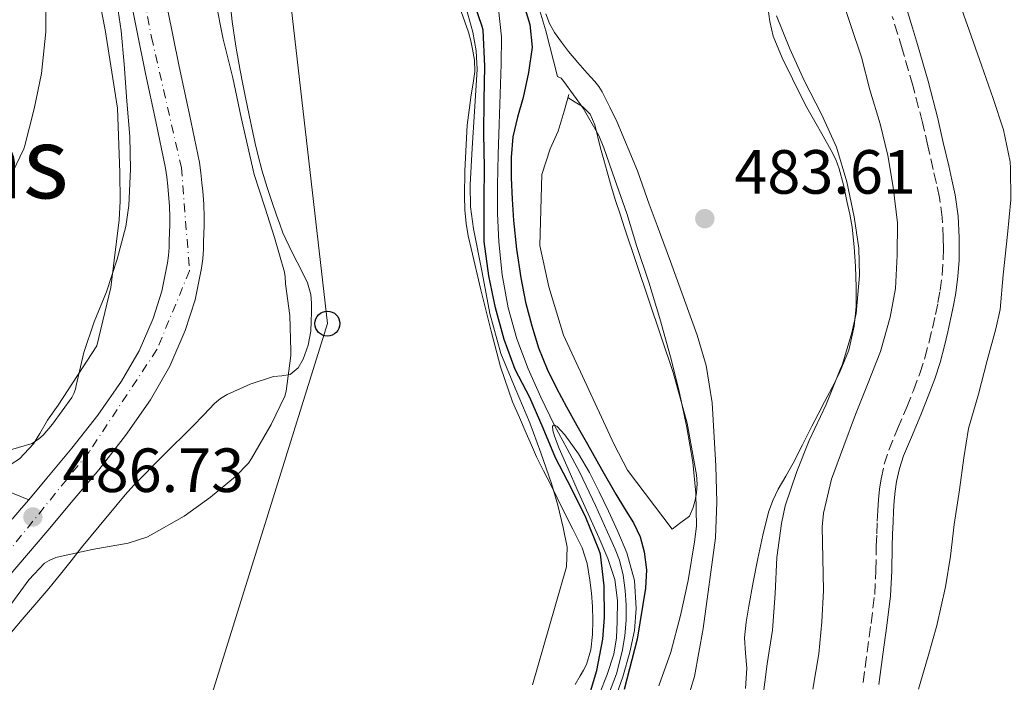
# Model space of a CAD drawing. Units: metres. Extents: x 549608 to 553046, y 4707790 to 4710128.
# Drawn here: x 551236 to 551394, y 4709468 to 4709574 of the extents above; entities that cross this region are included whole.
import ezdxf
from ezdxf.enums import TextEntityAlignment as Align

# ---------------------------------------------------------------- set-up
doc = ezdxf.new("R2010")
doc.units = ezdxf.units.M
doc.header["$MEASUREMENT"] = 0
doc.linetypes.add('DGN Style 3', pattern=[2.435891, 1.739922, -0.695969])
doc.linetypes.add('DGN Style 4', pattern=[2.785615, 1.391938, -0.695969, 0.00174, -0.695969])
for name, color, linetype, lineweight in [('Barranco lineal', 142, 'DGN Style 3', 13), ('Camino', 7, 'DGN Style 3', 0), ('Carretera', 9, 'Continuous', 0), ('Cauce lineal', 142, 'Continuous', 13), ('Cota de punto acotado terreno', 7, 'Continuous', 0), ('Curva de nivel directora', 30, 'Continuous', 30), ('Curva de nivel intermedia', 30, 'Continuous', 0), ('Eje de carretera', 7, 'DGN Style 4', 0), ('Línea  de bancal', 1, 'Continuous', 13), ('Línea de asfalto', 7, 'Continuous', 13), ('Línea de cambio de uso (parcela vista)', 92, 'Continuous', 0), ('Línea telefónica', 7, 'Continuous', 0), ('Margen derecho', 7, 'Continuous', 0), ('Poste telefónico', 7, 'Continuous', 0), ('Punto acotado terreno (símbolo)', 7, 'Continuous', 0), ('Texto de Área (paraje) menor', 7, 'Continuous', 0)]:
    doc.layers.add(name, color=color, linetype=linetype, lineweight=lineweight)
doc.styles.add('Style-Arial', font='arial.ttf')

# ---------------------------------------------------------------- blocks, each defined once
blk = doc.blocks.new('5PATER')
at = {"layer": 'Barranco lineal', "linetype": 'Continuous', "lineweight": 0}
h = blk.add_hatch(color=51, dxfattribs=at)
edge = h.paths.add_edge_path()
edge.add_ellipse((0, 0), major_axis=(-0.11, -0.111), ratio=0.999422, start_angle=0, end_angle=360)
blk = doc.blocks.new('5PTT')
at = {"layer": 'Poste telefónico', "color": 7, "linetype": 'Continuous', "lineweight": 30}
blk.add_circle((0, 0), 0.2, dxfattribs=at)

msp = doc.modelspace()

# ---------------------------------------------------------------- linework, layer by layer
at = {"layer": 'Camino', "color": 7, "linetype": 'DGN Style 3', "lineweight": 0}
for points in [[(551373.35, 4709495.53, 491.15), (551373.44, 4709497.26, 491.09), (551373.61, 4709498.94, 491.07), (551373.88, 4709500.62, 491.07), (551374.38, 4709502.93, 491.09), (551375.11, 4709505.18, 491.13), (551376.54, 4709508.65, 491.22), (551377.99, 4709512.11, 491.33), (551379.06, 4709514.8, 491.41), (551380.08, 4709517.52, 491.5), (551380.9, 4709520.03, 491.58), (551381.59, 4709522.57, 491.68), (551382.12, 4709524.78, 491.8), (551382.61, 4709527, 491.92), (551383.01, 4709528.91, 492.02), (551383.36, 4709530.83, 492.13), (551383.68, 4709533.31, 492.11), (551383.84, 4709535.8, 492.05), (551383.89, 4709537.54, 492.12), (551383.86, 4709539.28, 492.19), (551383.7, 4709542.54, 492.17), (551383.25, 4709545.77, 492.05), (551382.75, 4709548.03, 491.84), (551382.24, 4709550.28, 491.66), (551381.39, 4709554.06, 491.55), (551380.52, 4709557.84, 491.45), (551378.96, 4709563.75, 491.31), (551377.27, 4709569.63, 491.18), (551375.68, 4709574.86, 491.12)], [(551371.02, 4709467.91, 492.26), (551371.62, 4709472.75, 492.06), (551372.27, 4709477.39, 491.86), (551372.85, 4709482.03, 491.66), (551373.04, 4709485.9, 491.47), (551373.11, 4709489.79, 491.28), (551373.19, 4709491.79, 491.25), (551373.27, 4709493.79, 491.23), (551373.35, 4709495.53, 491.15)]]:
    msp.add_polyline3d(points, dxfattribs=at)
at = {"layer": 'Carretera', "color": 9, "linetype": 'Continuous', "lineweight": 0}
for points in [[(551258.42, 4709580.63, 487.93), (551261.2, 4709566.8, 487.9), (551262.88, 4709559.11, 487.91), (551264.47, 4709551.39, 487.92), (551264.69, 4709549.75, 487.92), (551264.85, 4709548.11, 487.92), (551264.98, 4709546.77, 487.92), (551265.16, 4709544.71, 487.91), (551265.23, 4709542.65, 487.9), (551265.21, 4709541.3, 487.89), (551265.17, 4709539.95, 487.89), (551265.13, 4709538.7, 487.89), (551265.09, 4709537.45, 487.89), (551264.98, 4709535.92, 487.84), (551264.79, 4709534.4, 487.79), (551263.77, 4709529.34, 487.66), (551262.19, 4709524.4, 487.55), (551259.71, 4709518.67, 487.44), (551256.58, 4709513.29, 487.33), (551252.57, 4709507.55, 487.16), (551248.29, 4709502.05, 486.99), (551244.21, 4709497.18, 486.83), (551240.11, 4709492.32, 486.67), (551233.59, 4709484.65, 486.56)], [(551234.41, 4709494.12, 486.64), (551235.91, 4709495.88, 486.67), (551237.06, 4709497.25, 486.71), (551239.98, 4709500.73, 486.83), (551244, 4709505.51, 486.99), (551248.13, 4709510.82, 487.16), (551251.93, 4709516.27, 487.33), (551254.79, 4709521.16, 487.44), (551257.03, 4709526.34, 487.55), (551258.43, 4709530.73, 487.66), (551259.34, 4709535.28, 487.79), (551259.49, 4709536.47, 487.84), (551259.58, 4709537.75, 487.89), (551259.62, 4709538.88, 487.89), (551259.66, 4709540.12, 487.89), (551259.7, 4709541.43, 487.89), (551259.72, 4709542.6, 487.9), (551259.65, 4709544.37, 487.91), (551259.49, 4709546.27, 487.92), (551259.36, 4709547.58, 487.92), (551259.21, 4709549.11, 487.92), (551259.03, 4709550.46, 487.92), (551257.48, 4709557.96, 487.91), (551255.81, 4709565.67, 487.9), (551253.01, 4709579.55, 487.93)]]:
    msp.add_polyline3d(points, dxfattribs=at)
at = {"layer": 'Cauce lineal', "color": 142, "linetype": 'Continuous', "lineweight": 13}
for points in [[(551312.49, 4709576, 471.02), (551312.95, 4709571.58, 470.93), (551312.92, 4709567.17, 470.85), (551312.74, 4709562.36, 470.81), (551312.57, 4709557.55, 470.78), (551312.42, 4709552.66, 470.77), (551312.28, 4709547.77, 470.75), (551312.31, 4709543.21, 470.71), (551312.52, 4709538.65, 470.69), (551313.03, 4709533.34, 470.69), (551314.01, 4709528.08, 470.69), (551315.41, 4709523.09, 470.69), (551317.24, 4709518.25, 470.69), (551319.24, 4709513.72, 470.41), (551321.4, 4709509.27, 470), (551323.48, 4709505.44, 469.77), (551325.53, 4709501.6, 469.62), (551328.03, 4709496.32, 469.52)], [(551328.03, 4709496.32, 469.52), (551330.46, 4709490.99, 469.49), (551331.21, 4709489.29, 469.49), (551331.9, 4709487.55, 469.49), (551332.5, 4709485.14, 469.48), (551332.79, 4709482.67, 469.47), (551332.95, 4709480.29, 469.47), (551332.95, 4709477.9, 469.47), (551332.76, 4709475.38, 469.46), (551332.33, 4709472.86, 469.46), (551331.41, 4709469.31, 469.45), (551330.1, 4709465.9, 469.44)]]:
    msp.add_polyline3d(points, dxfattribs=at)
at = {"layer": 'Curva de nivel directora', "color": 30, "linetype": 'Continuous', "lineweight": 30, "elevation": 475, "flags": 128}
for points in [[(551328.26, 4709469.81), (551329.23, 4709474.83), (551329.47, 4709478.32), (551329.43, 4709483.44), (551328.82, 4709488.48), (551328.59, 4709489.23), (551326.47, 4709494.37), (551324.16, 4709499.07), (551321.59, 4709503.97), (551319.62, 4709508.72), (551317.47, 4709513.68), (551315.15, 4709518.18), (551313.35, 4709522.99), (551311.99, 4709528.07), (551310.9, 4709533.19), (551310.16, 4709538.69), (551310.16, 4709539.75), (551310.16, 4709545.43), (551310.23, 4709550.58), (551310.13, 4709556.07), (551310.16, 4709561.41), (551310.26, 4709566.87), (551310.02, 4709572.63), (551309.86, 4709573.25), (551308.05, 4709578.6)], [(551316.39, 4709577.23), (551317.48, 4709573.57), (551317.88, 4709569.89), (551317.3, 4709565.86), (551316.4, 4709561.83), (551315.52, 4709558.68), (551314.76, 4709555.51), (551314.48, 4709552.21), (551314.52, 4709548.91), (551314.64, 4709545.5), (551314.87, 4709542.08), (551315.36, 4709537.46), (551316.04, 4709532.87), (551316.81, 4709528.98), (551317.8, 4709525.14), (551318.9, 4709521.61), (551320.28, 4709518.19), (551321.76, 4709515.14), (551323.36, 4709512.15), (551325.06, 4709509.16), (551326.75, 4709506.18), (551329.02, 4709502.15), (551331.28, 4709498.11), (551332.71, 4709495.84), (551334.16, 4709493.55), (551335.21, 4709491.28), (551335.87, 4709488.87), (551336.21, 4709485.96), (551336.05, 4709483.06), (551334.7, 4709474.86), (551332.66, 4709466.77)], [(551326.74, 4709464.83), (551328.26, 4709469.81)]]:
    msp.add_lwpolyline(points, dxfattribs=at)
at = {"layer": 'Curva de nivel intermedia', "color": 30, "linetype": 'Continuous', "lineweight": 0, "flags": 128}
for points, elevation in [([(551232.55, 4709545.78), (551236.27, 4709553.57), (551236.43, 4709554.1), (551237.94, 4709560.02), (551239.09, 4709565.7), (551239.81, 4709572.39), (551239.86, 4709578.72), (551239.68, 4709583.81), (551239.14, 4709590.18), (551238.48, 4709596.5), (551237.72, 4709601.75), (551237.3, 4709607.32), (551236.8, 4709612.84), (551236.34, 4709619.36), (551235.56, 4709625.52)], 495), ([(551244.66, 4709515.57), (551245.89, 4709520.9), (551247.55, 4709525.81), (551249.54, 4709530.64), (551251.27, 4709535.89), (551252.66, 4709541.09), (551253.11, 4709544.5), (551253.38, 4709550.32), (551253.27, 4709555.54), (551252.83, 4709561.22), (551252.37, 4709567.19), (551251.89, 4709572.55), (551250.92, 4709579)], 490), ([(551367.32, 4709578.63), (551369, 4709573.39), (551370.76, 4709568.31), (551372.07, 4709563.07), (551373.73, 4709557.59), (551374.98, 4709552.51), (551375.84, 4709547.44), (551376.52, 4709541.68), (551376.48, 4709536.53)], 490), ([(551233.94, 4709480.05), (551237.09, 4709484.39), (551239.6, 4709487.03), (551240.32, 4709487.49), (551241.39, 4709487.97), (551242.11, 4709488.15), (551247.25, 4709489.24), (551253.03, 4709490.28), (551255.99, 4709491.25), (551256.71, 4709491.6), (551262.03, 4709494.63), (551266.26, 4709497.67), (551270.27, 4709500.98), (551272.31, 4709503.14), (551272.82, 4709503.84), (551275.95, 4709509.3), (551278.15, 4709513.88), (551278.37, 4709514.68), (551279.12, 4709520.42), (551279.12, 4709521.16), (551278.99, 4709526.8), (551278.26, 4709531.91), (551278.24, 4709533.03), (551278.11, 4709533.8), (551276.53, 4709539.35), (551274.95, 4709544.21), (551273.25, 4709549.48), (551271.17, 4709558.63), (551269.81, 4709565.01), (551268.28, 4709571.22), (551267.06, 4709577.38)], 485), ([(551308.64, 4709559.56), (551308.84, 4709562.93), (551309.03, 4709566.31), (551308.88, 4709569.32), (551308.36, 4709572.32), (551307.28, 4709576.19)], 480), ([(551318.8, 4709576.81), (551320.05, 4709572.56), (551321.96, 4709565.19), (551322.52, 4709564.93), (551322.96, 4709564.42), (551326.08, 4709560.13), (551328.58, 4709555.73), (551329.4, 4709553.73), (551331.12, 4709548.67), (551333.08, 4709543.22), (551334.66, 4709537.89), (551336.6, 4709532.16), (551338.36, 4709526.32), (551340.05, 4709520.18), (551341.43, 4709514.88), (551342.71, 4709508.82), (551343.68, 4709503.28), (551344.13, 4709498.27), (551344.24, 4709492.98), (551343.95, 4709490.5), (551342.9, 4709484.27), (551341.68, 4709478.66), (551340.13, 4709472.75), (551338.21, 4709467.36)], 480), ([(551386.29, 4709577.44), (551388.04, 4709572.63), (551389.99, 4709567.01), (551391.86, 4709561.67), (551393.51, 4709556.63)], 495), ([(551357.09, 4709574.95), (551359.22, 4709569.62), (551361.59, 4709564.45), (551364.34, 4709559.14), (551366.72, 4709553.84), (551368.36, 4709548.31), (551369.56, 4709542.69), (551370.31, 4709537.63), (551370.39, 4709533.27), (551369.86, 4709527.12), (551369.2, 4709524.02), (551367.68, 4709519.03), (551367.3, 4709518.16), (551365.06, 4709512.51), (551362.31, 4709506.77), (551360.36, 4709501.79), (551358.48, 4709496.24), (551357.92, 4709493.44), (551357.15, 4709487.94), (551356.87, 4709482.21), (551356.45, 4709476.32), (551355.62, 4709470.88), (551354.87, 4709464.98)], 485), ([(551317.91, 4709467.54), (551320.63, 4709477.01), (551323.36, 4709486.48), (551323.49, 4709489.63), (551322.83, 4709492.8), (551321.99, 4709496.36), (551320.98, 4709499.86), (551319.28, 4709504.75), (551317.49, 4709509.6), (551315.12, 4709515.13), (551312.83, 4709520.71), (551311.1, 4709527.16), (551309.84, 4709533.73), (551308.46, 4709540.74), (551307.99, 4709544.25), (551307.91, 4709547.78), (551308.26, 4709553.67), (551308.64, 4709559.56)], 480), ([(551393.51, 4709556.63), (551394.58, 4709551.51), (551394.66, 4709550.51), (551394.71, 4709545.41), (551394.18, 4709539.81), (551393.48, 4709533.38), (551393, 4709527.78), (551392.32, 4709524.71), (551390.92, 4709519.62), (551389.51, 4709514.19), (551387.89, 4709508.67), (551387.16, 4709503.97), (551386.48, 4709498.82), (551385.59, 4709493.25), (551385, 4709488.19), (551384.24, 4709483.25), (551382.85, 4709477.03), (551381.43, 4709472.1), (551379.89, 4709466.82)], 495), ([(551376.48, 4709536.53), (551376.2, 4709531.17), (551375.35, 4709526.56), (551373.76, 4709521.03), (551371.72, 4709515.76), (551369.76, 4709510.93), (551367.89, 4709505.91), (551365.92, 4709500.56), (551364.64, 4709495.07), (551364.44, 4709492.91), (551364.53, 4709487.86), (551364.61, 4709482.67), (551364.39, 4709477.65), (551363.87, 4709472.51), (551362.93, 4709466.82)], 490), ([(551233.23, 4709505.01), (551237.59, 4709506.29), (551238.67, 4709507), (551239.35, 4709507.6), (551240.87, 4709509.4), (551243.95, 4709513.64), (551244.31, 4709514.28), (551244.59, 4709515.01), (551244.66, 4709515.57)], 490), ([(551328.66, 4709466.07), (551329.93, 4709469.19), (551330.99, 4709472.43), (551331.42, 4709475.07), (551331.52, 4709477.71), (551331.57, 4709481.07), (551331.12, 4709484.42), (551330, 4709487.82), (551328.63, 4709491.07), (551326.85, 4709494.99), (551325.07, 4709498.9), (551323.63, 4709502.18), (551322.19, 4709505.47), (551321.45, 4709507.45), (551321.2, 4709508.37), (551321.14, 4709509.03), (551321.4, 4709509.27), (551321.87, 4709509), (551323.1, 4709507.68), (551325.3, 4709504.6), (551327.07, 4709501.6), (551328.61, 4709498.52), (551330.11, 4709495.43), (551331.64, 4709492.15), (551333.09, 4709488.74), (551334.31, 4709484.27), (551334.59, 4709479.78), (551334.28, 4709476.26), (551333.54, 4709472.74), (551332.44, 4709468.81), (551331.07, 4709465.03)], 470)]:
    msp.add_lwpolyline(points, dxfattribs=dict(at, elevation=elevation))
at = {"layer": 'Eje de carretera', "color": 7, "linetype": 'DGN Style 4', "lineweight": 0}
msp.add_polyline3d([(551256.77, 4709701.76, 488.63), (551245.43, 4709667.73, 488.61), (551242.81, 4709645.91, 488.61), (551248.04, 4709617.33, 488.35), (551256.76, 4709571.52, 487.91), (551261.56, 4709550.57, 487.92), (551262.87, 4709533.99, 487.77), (551257.63, 4709521.34, 487.47), (551246.79, 4709505, 487.02), (551230.22, 4709484.49, 486.56)], dxfattribs=at)
at = {"layer": 'Línea  de bancal', "color": 1, "linetype": 'Continuous', "lineweight": 13}
for points in [[(551225.19, 4709502.05, 487.65), (551232.63, 4709502.48, 488.69), (551234.26, 4709502.93, 488.78), (551235.59, 4709503.82, 488.85), (551237.83, 4709506.21, 489.12), (551238.83, 4709507.89, 489.39), (551240.05, 4709510, 489.5), (551241.78, 4709512.45, 489.53), (551247.97, 4709521.93, 490.29), (551250.26, 4709531.33, 491.01), (551251.57, 4709542.19, 491.37), (551251.76, 4709545.18, 491.39), (551251.7, 4709549.81, 491.55), (551251.31, 4709560.13, 491.55), (551249.35, 4709572.69, 491.85), (551245.88, 4709590.29, 492.61), (551240.28, 4709618.22, 493.18), (551235.92, 4709642.13, 493.71), (551235.49, 4709644.88, 493.71), (551234.8, 4709648.3, 493.71), (551233.14, 4709655.15, 493.47)], [(551323.78, 4709562.29, 479.34), (551323.01, 4709559.61, 479.21), (551322.05, 4709556.4, 479.09), (551320.74, 4709553.57, 478.94), (551319.4, 4709549.44, 478.83), (551319.12, 4709538.08, 478.53), (551320.56, 4709531.41, 478.41), (551322.88, 4709523.66, 478.05), (551331.04, 4709506.13, 477.84), (551333.2, 4709502.01, 477.89), (551340.34, 4709492.54, 478.09)], [(551331.52, 4709557.85, 481.47), (551334.77, 4709550.05, 482.19), (551335.57, 4709547.74, 482.21), (551336.66, 4709544.69, 482.49), (551337.92, 4709541.25, 482.75), (551340.05, 4709535.5, 482.67), (551344.36, 4709523.68, 482.73), (551345.8, 4709518.8, 482.72), (551346.76, 4709512.81, 482.69), (551347.36, 4709502.69, 482.59), (551347.51, 4709496.86, 482.49), (551347.3, 4709491.1, 482.38), (551345.3, 4709476.57, 481.97), (551343.94, 4709468.86, 481.65), (551342.18, 4709463.07, 481.41)]]:
    msp.add_polyline3d(points, dxfattribs=at)
at = {"layer": 'Línea de asfalto', "color": 7, "linetype": 'Continuous', "lineweight": 13, "extrusion": (-0.014374, -0.017124, 0.99975), "elevation": -88082.052, "flags": 128}
msp.add_lwpolyline([(-2605669.927, 3960547.752), (-2605669.927, 3960549.541)], dxfattribs=at)
at = {"layer": 'Línea de asfalto', "color": 7, "linetype": 'Continuous', "lineweight": 13, "extrusion": (-0.008414, -0.009873, 0.999916), "elevation": -50647.336, "flags": 128}
msp.add_lwpolyline([(551218.989, 4709223.604), (551220.489, 4709225.364)], dxfattribs=at)
at = {"layer": 'Línea de asfalto', "color": 7, "linetype": 'Continuous', "lineweight": 13}
for points in [[(551233.59, 4709484.65, 486.56), (551240.11, 4709492.32, 486.67), (551244.21, 4709497.18, 486.83), (551248.29, 4709502.05, 486.99), (551252.57, 4709507.55, 487.16), (551256.58, 4709513.29, 487.33), (551259.71, 4709518.67, 487.44), (551262.19, 4709524.4, 487.55), (551263.77, 4709529.34, 487.66), (551264.79, 4709534.4, 487.79), (551264.98, 4709535.92, 487.84), (551265.09, 4709537.45, 487.89), (551265.13, 4709538.7, 487.89), (551265.17, 4709539.95, 487.89), (551265.21, 4709541.3, 487.89), (551265.23, 4709542.65, 487.9), (551265.16, 4709544.71, 487.91), (551264.98, 4709546.77, 487.92), (551264.85, 4709548.11, 487.92), (551264.69, 4709549.75, 487.92), (551264.47, 4709551.39, 487.92), (551262.88, 4709559.11, 487.91), (551261.2, 4709566.8, 487.9), (551258.42, 4709580.63, 487.93)], [(551237.06, 4709497.25, 486.71), (551239.98, 4709500.73, 486.83), (551244, 4709505.51, 486.99), (551248.13, 4709510.82, 487.16), (551251.93, 4709516.27, 487.33), (551254.79, 4709521.16, 487.44), (551257.03, 4709526.34, 487.55), (551258.43, 4709530.73, 487.66), (551259.34, 4709535.28, 487.79), (551259.49, 4709536.47, 487.84), (551259.58, 4709537.75, 487.89), (551259.62, 4709538.88, 487.89), (551259.66, 4709540.12, 487.89), (551259.7, 4709541.43, 487.89), (551259.72, 4709542.6, 487.9), (551259.65, 4709544.37, 487.91), (551259.49, 4709546.27, 487.92), (551259.36, 4709547.58, 487.92), (551259.21, 4709549.11, 487.92), (551259.03, 4709550.46, 487.92), (551257.48, 4709557.96, 487.91), (551255.81, 4709565.67, 487.9), (551253.01, 4709579.55, 487.93)]]:
    msp.add_polyline3d(points, dxfattribs=at)
at = {"layer": 'Línea de cambio de uso (parcela vista)', "color": 92, "linetype": 'Continuous', "lineweight": 0}
for points in [[(551269.469, 4709576.56, 482.686), (551269.72, 4709574.05, 482.56), (551270.29, 4709570.09, 482.52), (551271.01, 4709566.16, 482.54), (551271.44, 4709563.99, 482.49), (551271.88, 4709561.82, 482.41), (551272.45, 4709559.01, 482.21), (551273.03, 4709556.19, 482.06), (551273.4, 4709554.44, 482.05), (551273.81, 4709552.7, 482.05), (551274.52, 4709550.02, 482.04), (551275.33, 4709547.37, 482.03), (551276.07, 4709545.15, 482), (551276.83, 4709542.93, 481.95), (551277.34, 4709541.5, 481.91), (551277.87, 4709540.08, 481.87), (551279.37, 4709536.93, 481.84), (551280.96, 4709533.82, 481.95), (551281.79, 4709532.05, 482.06), (551282.35, 4709530.19, 482.17), (551282.45, 4709528.78, 482.25), (551282.43, 4709527.37, 482.33), (551282.41, 4709525.85, 482.42), (551282.35, 4709524.33, 482.51), (551281.94, 4709522.05, 482.76), (551281.11, 4709519.82, 483.13), (551280.29, 4709518.4, 483.41), (551279.04, 4709517.37, 483.68), (551277.71, 4709517.14, 483.91), (551276.37, 4709517.02, 484.13), (551272.58, 4709515.81, 484.44), (551268.9, 4709514.16, 484.46), (551267.84, 4709513.48, 484.47), (551266.9, 4709512.67, 484.46), (551265.15, 4709510.86, 484.42), (551263.39, 4709509.05, 484.38), (551258.64, 4709504.35, 484.39), (551253.94, 4709499.58, 484.41), (551252.56, 4709498.04, 484.41), (551251.23, 4709496.46, 484.38), (551248.36, 4709493.02, 484.27), (551245.52, 4709489.55, 484.16), (551243.86, 4709487.41, 484.09), (551242.18, 4709485.28, 484.01), (551240.27, 4709483.01, 483.94), (551238.35, 4709480.75, 483.87), (551236.02, 4709478.01, 483.74), (551233.68, 4709475.26, 483.58)], [(551355.7, 4709576.4, 484.14), (551356.02, 4709574.01, 484.11), (551356.55, 4709571.66, 484.08), (551357.99, 4709568.18, 484.06), (551359.67, 4709564.81, 484.09), (551360.77, 4709562.5, 484.18), (551361.94, 4709560.22, 484.27), (551362.59, 4709559.09, 484.28), (551363.25, 4709557.97, 484.29), (551364.57, 4709555.64, 484.28), (551365.88, 4709553.31, 484.27), (551366.59, 4709551.87, 484.27), (551367.14, 4709550.37, 484.27), (551367.82, 4709547.79, 484.24), (551368.4, 4709545.2, 484.21), (551368.87, 4709543.11, 484.26), (551369.25, 4709541.01, 484.29), (551369.58, 4709537.84, 484.16), (551369.76, 4709534.67, 484.03), (551369.84, 4709533.03, 483.98), (551369.89, 4709531.39, 483.93), (551369.86, 4709528.24, 483.91), (551369.57, 4709525.1, 483.89), (551368.69, 4709521.25, 483.78), (551367.2, 4709517.61, 483.65), (551366.01, 4709515.28, 483.54), (551364.8, 4709512.96, 483.44), (551363.77, 4709511, 483.37), (551362.74, 4709509.04, 483.31), (551361.24, 4709506.08, 483.21), (551359.76, 4709503.12, 483.12), (551358.58, 4709501.02, 483.03), (551357.38, 4709498.93, 482.93), (551356.5, 4709497.12, 482.82), (551355.83, 4709495.23, 482.7), (551354.9, 4709491.54, 482.53), (551354.11, 4709487.82, 482.41), (551353.36, 4709483.99, 482.36), (551352.64, 4709480.14, 482.35), (551352.23, 4709477.6, 482.43), (551351.94, 4709475.05, 482.43), (551352.11, 4709472.63, 482.27), (551352.34, 4709470.21, 482.11), (551352.12, 4709466.92, 481.89)], [(551324.75, 4709467.58, 478.3), (551325.59, 4709468.99, 478.3), (551326.1, 4709469.88, 478.3), (551326.58, 4709470.8, 478.3), (551327.3, 4709473.14, 478.31), (551327.54, 4709475.58, 478.32), (551327.61, 4709477.84, 478.33), (551327.55, 4709480.09, 478.33), (551327.38, 4709482.22, 478.37), (551327.12, 4709484.33, 478.43), (551326.69, 4709486.98, 478.51), (551325.89, 4709489.52, 478.61), (551324.4, 4709492.5, 478.79), (551322.9, 4709495.45, 479.02), (551321.89, 4709497.56, 479.2), (551320.88, 4709499.66, 479.39), (551319.71, 4709501.88, 479.6), (551318.58, 4709504.13, 479.81), (551317.75, 4709506.02, 479.89), (551316.93, 4709507.92, 479.95), (551315.82, 4709510.43, 480.13), (551314.72, 4709512.94, 480.3), (551312.8, 4709518.56, 480.55), (551311.3, 4709524.32, 480.72), (551309.64, 4709530.95, 480.85), (551308.07, 4709537.6, 480.89), (551307.62, 4709539.6, 480.89), (551307.27, 4709541.61, 480.86), (551307.07, 4709543.8, 480.83), (551307.03, 4709546, 480.78), (551307.04, 4709550.05, 480.69), (551307.46, 4709557.41, 480.57), (551307.77, 4709559.82, 480.52), (551308.08, 4709562.24, 480.46), (551308.39, 4709564.14, 480.45), (551308.68, 4709566.03, 480.46), (551308.63, 4709567.81, 480.48), (551308.31, 4709569.58, 480.49), (551308.02, 4709570.95, 480.51), (551307.67, 4709572.3, 480.53), (551307.08, 4709573.97, 480.57), (551306.5, 4709575.63, 480.64)], [(551320.07, 4709575.28, 479.9), (551320.67, 4709573.72, 479.9), (551321.48, 4709572.25, 479.9), (551322.56, 4709570.69, 479.93), (551323.72, 4709569.2, 479.97), (551325.18, 4709567.45, 480.02), (551326.68, 4709565.73, 480.08), (551327.31, 4709565.07, 480.11), (551327.94, 4709564.41, 480.14), (551328.59, 4709563.59, 480.12), (551329.12, 4709562.72, 480.19), (551330.32, 4709560.29, 480.83), (551331.52, 4709557.85, 481.47)], [(551340.34, 4709492.54, 478.09), (551341.75, 4709493.57, 478.1), (551343.15, 4709494.59, 478.11), (551343.73, 4709495.98, 478.11), (551344.05, 4709497.15, 478.11), (551344.27, 4709498.33, 478.11), (551344.37, 4709499.78, 478.11), (551344.26, 4709501.23, 478.11), (551342.73, 4709509.53, 478.07), (551340.53, 4709517.68, 478.01), (551336.6, 4709529.3, 478.03), (551332.69, 4709540.91, 478.11), (551331.97, 4709543.09, 478.13), (551331.27, 4709545.28, 478.17), (551330.57, 4709547.59, 478.27), (551329.89, 4709549.92, 478.37), (551329.37, 4709551.81, 478.42), (551328.85, 4709553.71, 478.48), (551327.91, 4709557.46, 478.36), (551327.17, 4709559.14, 478.37), (551325.96, 4709560.37, 478.64), (551324.79, 4709561.06, 478.98), (551323.63, 4709561.76, 479.32)]]:
    msp.add_polyline3d(points, dxfattribs=at)
at = {"layer": 'Línea telefónica', "color": 7, "linetype": 'Continuous', "lineweight": 0}
msp.add_polyline3d([(551085.58, 4707800.96, 455.62), (551153.56, 4708199.41, 466.85), (551289.77, 4708553.11, 475.61), (551416.2, 4708878.3, 474.67), (551208.28, 4709279.74, 476.63), (551285.01, 4709525.52, 482.32), (551268.58, 4709669.37, 484.14), (551366.94, 4709884.45, 490.03), (551404.95, 4710088.1, 494.08), (551415.31, 4710116.7, 494.29)], dxfattribs=at)
at = {"layer": 'Margen derecho', "color": 7, "linetype": 'Continuous', "lineweight": 0}
for points in [[(551378.11, 4709575.66, 491.12), (551378.93, 4709573, 491.14), (551379.72, 4709570.33, 491.18), (551381.42, 4709564.43, 491.31), (551382.99, 4709558.45, 491.45), (551383.87, 4709554.63, 491.55), (551384.73, 4709550.85, 491.66), (551385.24, 4709548.59, 491.84), (551385.76, 4709546.22, 492.05), (551386.24, 4709542.78, 492.17)], [(551386.24, 4709542.78, 492.17), (551386.41, 4709539.36, 492.19), (551386.44, 4709537.53, 492.12), (551386.39, 4709535.69, 492.05), (551386.21, 4709533.07, 492.11), (551385.88, 4709530.44, 492.13), (551385.51, 4709528.42, 492.02), (551385.1, 4709526.47, 491.92), (551384.6, 4709524.21, 491.8), (551384.06, 4709521.94, 491.68), (551383.34, 4709519.3, 491.58), (551382.49, 4709516.67, 491.5), (551381.43, 4709513.88, 491.41), (551380.35, 4709511.15, 491.33), (551378.9, 4709507.67, 491.22), (551377.5, 4709504.3, 491.13), (551376.84, 4709502.27, 491.09), (551376.38, 4709500.15, 491.07), (551376.14, 4709498.62, 491.07), (551375.98, 4709497.07, 491.09), (551375.89, 4709495.4, 491.15), (551375.81, 4709493.68, 491.23), (551375.73, 4709491.69, 491.25), (551375.65, 4709489.72, 491.28), (551375.59, 4709485.82, 491.47), (551375.39, 4709481.81, 491.66), (551374.79, 4709477.05, 491.86), (551374.14, 4709472.41, 492.06), (551373.54, 4709467.56, 492.26)], [(551237.06, 4709497.25, 486.71), (551231.12, 4709499.65, 487.18)]]:
    msp.add_polyline3d(points, dxfattribs=at)

# ---------------------------------------------------------------- block references
at = {"layer": 'Poste telefónico', "color": 7, "linetype": 'Continuous', "lineweight": 0, "xscale": 10, "yscale": 10, "zscale": 10}
msp.add_blockref('5PTT', (551285.01, 4709525.52, 482.32), dxfattribs=at)
at = {"layer": 'Punto acotado terreno (símbolo)', "color": 7, "linetype": 'Continuous', "lineweight": 0, "xscale": 10, "yscale": 10, "zscale": 10}
for p in [(551345.59, 4709542.38, 483.61), (551237.72, 4709494.48, 486.73)]:
    msp.add_blockref('5PATER', p, dxfattribs=at)

# ---------------------------------------------------------------- texts
at = {"layer": 'Cota de punto acotado terreno', "color": 7, "linetype": 'Continuous', "lineweight": 0, "style": 'Style-Arial'}
for s, p in [('483.61', (551350.32, 4709546.38, 483.61)), ('486.73', (551242.49, 4709498.48, 486.73))]:
    msp.add_text(s, height=7, dxfattribs=at).set_placement(p)
at = {"layer": 'Texto de Área (paraje) menor', "color": 7, "linetype": 'Continuous', "lineweight": 0, "style": 'Style-Arial'}
msp.add_text('Valdearas', height=11.5, dxfattribs=at).set_placement((551207.548, 4709551.4, 499.09), align=Align.MIDDLE_CENTER)

doc.saveas('drawing.dxf')
